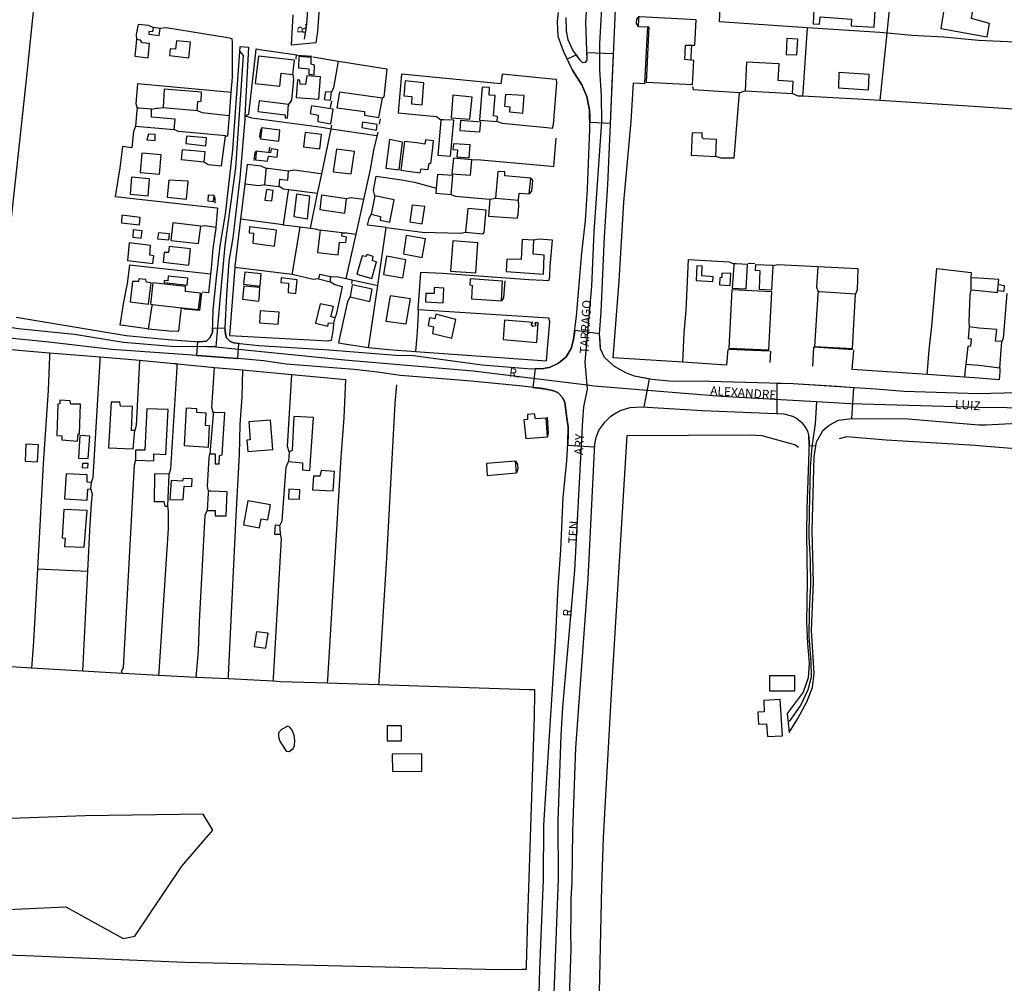
# Model space of a CAD drawing. Units: millimetres. Extents: x 185526 to 187942, y 1677057 to 1679832.
# Drawn here: x 187184 to 187466, y 1677760 to 1678036 of the extents above; entities that cross this region are included whole.
import ezdxf
from ezdxf.enums import TextEntityAlignment as Align

# ---------------------------------------------------------------- set-up
doc = ezdxf.new("R2010")
doc.units = ezdxf.units.MM
doc.header["$LTSCALE"] = 8
doc.header["$MEASUREMENT"] = 0
for name, color, linetype in [('V-BANHADO', 102, 'Continuous'), ('V-CANTEIRO', 6, 'Continuous'), ('V-CRUZAMENTO', 1, 'Continuous'), ('V-EDIFICACAO', 7, 'Continuous'), ('V-EIXO_DE_LOGRADOURO', 3, 'Continuous'), ('V-LAGOA', 150, 'Continuous'), ('V-LOTE', 1, 'Continuous'), ('V-NOME_DOS_LOGRADOUROS', 7, 'Continuous'), ('V-QUADRA', 2, 'Continuous'), ('V-TESTADA', 161, 'Continuous')]:
    doc.layers.add(name, color=color, linetype=linetype)

msp = doc.modelspace()

# ---------------------------------------------------------------- linework, layer by layer
at = {"layer": 'V-BANHADO'}
msp.add_lwpolyline([(187178.36, 1677781.19), (187197.13, 1677782.12), (187213.54, 1677772.99), (187216.87, 1677773.7), (187230.28, 1677793.72), (187239.13, 1677804.06), (187236.43, 1677808.65), (187202.66, 1677808.16), (187167.99, 1677806.9), (187154.29, 1677807.17), (187154.12, 1677779.28), (187154.12, 1677779.28), (187178.36, 1677781.19)], close=True, dxfattribs=at)
at = {"layer": 'V-CANTEIRO'}
msp.add_lwpolyline([(187346.78, 1678050.52), (187345.77, 1678035.39), (187346.24, 1678024.36), (187345.68, 1678023.7), (187345.04, 1678023.67), (187344.28, 1678024.4), (187342.18, 1678027.31), (187340.9, 1678030.19), (187340.36, 1678032.8), (187340.24, 1678036.59)], dxfattribs=at)
at = {"layer": 'V-CRUZAMENTO'}
for points in [[(187353.829, 1678026.194), (187346.148, 1678026.53), (187346.18, 1678025.86), (187346.18, 1678025.86), (187346.24, 1678024.36), (187345.68, 1678023.7), (187345.04, 1678023.67), (187344.28, 1678024.4), (187343.205, 1678025.887), (187340.588, 1678024.667), (187341.37, 1678022.98), (187341.37, 1678022.98), (187342.05, 1678021.53), (187344.72, 1678017.38), (187346.17, 1678014.04), (187346.98, 1678010.12), (187346.98, 1678010.12), (187347.01, 1678008.38), (187347.01, 1678008.38), (187347.038, 1678006.636), (187352.963, 1678006.377), (187353.55, 1678019.92), (187353.55, 1678019.92)], [(187246.593, 1677943.315), (187245.05, 1677943.47), (187244.02, 1677944), (187243.81, 1677944.22), (187243.81, 1677944.22), (187243.08, 1677944.98), (187242.9, 1677945.62), (187242.9, 1677945.62), (187242.78, 1677946.08), (187242.734, 1677946.693), (187242.668, 1677947.571), (187239.093, 1677947.698), (187239.05, 1677946.5), (187238.77, 1677945.91), (187238.77, 1677945.91), (187238.45, 1677945.23), (187238.38, 1677945.07), (187237.74, 1677944.38), (187237.4, 1677944.02), (187235.39, 1677943.78), (187234.756, 1677943.827), (187234.471, 1677939.871), (187237.4, 1677939.66), (187243.54, 1677939.22), (187246.289, 1677939.025)], [(187351.41, 1677920.94), (187353.03, 1677922.51), (187354.11, 1677923.14), (187354.11, 1677923.14), (187355.78, 1677924.11), (187358.57, 1677924.98), (187360.218, 1677925.104), (187362.588, 1677925.186), (187364.104, 1677933.139), (187359.85, 1677933.95), (187357.39, 1677934.92), (187354.11, 1677936.71), (187354.11, 1677936.71), (187351.33, 1677939.23), (187351.33, 1677939.23), (187351.24, 1677939.31), (187350.15, 1677941.82), (187349.972, 1677944.178), (187349.83, 1677946.07), (187342.735, 1677947.003), (187342.4, 1677944.46), (187341.76, 1677941.84), (187340.24, 1677939.52), (187339.62, 1677938.97), (187338.13, 1677937.66), (187335.52, 1677936.48), (187334.78, 1677936.32), (187333.87, 1677936.12), (187331.373, 1677936.106), (187330.726, 1677930.766), (187334.53, 1677930.23), (187336.73, 1677929.78), (187338.04, 1677929.19), (187339.18, 1677927.95), (187339.87, 1677926.54), (187340.5, 1677921.98), (187340.84, 1677919.47), (187340.811, 1677917.749), (187340.731, 1677914.198), (187348.397, 1677913.749), (187348.44, 1677914.64), (187348.98, 1677916.8), (187349.76, 1677918.63), (187351.14, 1677920.56)], [(187417.31, 1677920.904), (187418.23, 1677921.4), (187422.06, 1677921.84), (187422.622, 1677930.661), (187417.82, 1677930.97), (187417.82, 1677930.97), (187405.2, 1677931.77), (187400.54, 1677931.91), (187400.54, 1677923.24), (187402.57, 1677923.15), (187405.06, 1677922.56), (187406.22, 1677921.99), (187407.59, 1677920.8), (187408.63, 1677919.39), (187408.63, 1677919.39), (187409.39, 1677918.26), (187409.66, 1677917.24), (187409.744, 1677914.104), (187411.746, 1677914.035), (187411.93, 1677915.19), (187413.04, 1677917.19), (187413.7, 1677918.37), (187413.7, 1677918.37), (187415.52, 1677919.94), (187417.31, 1677920.9), (187417.31, 1677920.9)]]:
    msp.add_lwpolyline(points, close=True, dxfattribs=at)
at = {"layer": 'V-EDIFICACAO'}
for points in [[(187413.77, 1678044), (187413.75, 1678043.59), (187413.55, 1678038.8), (187411.14, 1678038.98), (187410.96, 1678034.78), (187412.82, 1678034.67), (187412.93, 1678036.79), (187421.9, 1678036.17), (187421.82, 1678034.19), (187428.45, 1678033.83), (187428.96, 1678043.34), (187414.19, 1678043.98), (187413.77, 1678044)], [(187449.01, 1678043.12), (187447.54, 1678033.5), (187460.78, 1678031.06), (187461.46, 1678034.93), (187456.25, 1678036.31), (187457.17, 1678041.8), (187449.01, 1678043.12)], [(187363.52, 1678033.93), (187363.98, 1678033.9), (187363.21, 1678018.06), (187376.45, 1678017.4), (187376.82, 1678024.35), (187375.96, 1678024.42), (187374.22, 1678024.57), (187374.44, 1678028.74), (187376.14, 1678028.71), (187377.15, 1678028.7), (187377.52, 1678035.91), (187361.41, 1678036.81), (187361.01, 1678036.83), (187360.97, 1678036.13), (187360.87, 1678034.08)], [(187221.87, 1678032.54), (187220.85, 1678032.65), (187220.85, 1678031.85), (187223.85, 1678031.48), (187224.14, 1678033.5), (187222.09, 1678033.75), (187221.87, 1678032.54)], [(187218.51, 1678030.13), (187217.3, 1678030.28), (187216.82, 1678025.52), (187220.66, 1678025.04), (187221.03, 1678029.22), (187218.91, 1678029.4), (187218.51, 1678030.13)], [(187228.79, 1678029.95), (187228.49, 1678027.57), (187226.96, 1678027.64), (187226.74, 1678025.74), (187232.3, 1678025.08), (187232.74, 1678029.54), (187228.79, 1678029.95)], [(187403.46, 1678030.57), (187403.24, 1678026), (187406.31, 1678025.89), (187406.6, 1678030.46), (187403.46, 1678030.57)], [(187252.2, 1678025.56), (187251.32, 1678017.69), (187258.31, 1678016.96), (187258.75, 1678020.65), (187262.08, 1678020.32), (187262.56, 1678024.39), (187252.2, 1678025.56)], [(187267.31, 1678023.25), (187267.35, 1678025.15), (187263.8, 1678025.41), (187263.69, 1678022.23), (187266.62, 1678021.97), (187266.62, 1678020.36), (187268.15, 1678020.25), (187268.23, 1678023), (187267.31, 1678023.25)], [(187391.93, 1678023.87), (187391.46, 1678015.6), (187405.07, 1678014.84), (187405.21, 1678018.28), (187400.97, 1678018.57), (187401.26, 1678023.32), (187391.93, 1678023.87)], [(187418.35, 1678020.84), (187418.2, 1678016.45), (187426.76, 1678015.9), (187426.98, 1678020.29), (187418.35, 1678020.84)], [(187266.03, 1678019.89), (187265.67, 1678017.4), (187264.2, 1678017.51), (187264.09, 1678018.68), (187263.4, 1678018.75), (187263.03, 1678013.7), (187269.51, 1678013.23), (187269.95, 1678019.63), (187266.03, 1678019.89)], [(187294.17, 1678018.46), (187293.84, 1678014.18), (187296.11, 1678013.99), (187296, 1678011.95), (187299.03, 1678011.62), (187299.58, 1678017.91), (187294.17, 1678018.46)], [(187225.27, 1678016.15), (187224.94, 1678010.85), (187234.68, 1678009.97), (187234.86, 1678012.6), (187235.81, 1678012.64), (187235.96, 1678015.2), (187225.27, 1678016.15)], [(187271.41, 1678015.35), (187271.05, 1678013.12), (187272.87, 1678012.97), (187273.13, 1678015.24), (187271.41, 1678015.35)], [(187275.4, 1678015.28), (187274.67, 1678010.78), (187282.61, 1678009.68), (187282.61, 1678008.69), (187286.7, 1678008.03), (187287.77, 1678013.52), (187275.4, 1678015.28)], [(187318.21, 1678014.43), (187318.32, 1678016.56), (187316.23, 1678016.7), (187315.46, 1678007.23), (187320.55, 1678006.86), (187320.66, 1678008.29), (187319.45, 1678008.43), (187319.93, 1678014.32), (187318.21, 1678014.43)], [(187252.39, 1678012.79), (187252.06, 1678009.68), (187259.85, 1678008.76), (187259.85, 1678007.88), (187260.54, 1678007.81), (187260.87, 1678011.73), (187252.39, 1678012.79)], [(187307.89, 1678014.4), (187307.34, 1678007.88), (187312.72, 1678007.48), (187313.34, 1678013.85), (187307.89, 1678014.4)], [(187322.96, 1678014.62), (187322.67, 1678011.21), (187324.17, 1678011.03), (187324.1, 1678009.64), (187327.87, 1678009.28), (187328.3, 1678014.25), (187322.96, 1678014.62)], [(187217.48, 1678010.7), (187217.41, 1678009.96), (187217.01, 1678005.51), (187228.13, 1678004.52), (187228.38, 1678007.56), (187221.58, 1678008.1), (187221.58, 1678010.37), (187218.09, 1678010.65), (187217.48, 1678010.7)], [(187267.39, 1678011.32), (187267.06, 1678009.17), (187269.33, 1678008.69), (187269.18, 1678006.86), (187272.98, 1678006.17), (187273.64, 1678010.41), (187267.39, 1678011.32)], [(187282.02, 1678006.64), (187281.77, 1678005.14), (187286.01, 1678004.37), (187286.19, 1678005.95), (187282.02, 1678006.64)], [(187304.41, 1678007.37), (187304.39, 1678007.14), (187303.57, 1677997.24), (187307.19, 1677996.91), (187308.11, 1678007.26), (187305.18, 1678007.35), (187304.41, 1678007.37)], [(187310.05, 1678007.12), (187309.83, 1678004.3), (187315.57, 1678003.9), (187315.83, 1678006.68), (187310.05, 1678007.12)], [(187253.19, 1678004.99), (187253.12, 1678004.35), (187252.86, 1678001.85), (187258.02, 1678001.23), (187258.39, 1678004.34), (187253.88, 1678004.9), (187253.19, 1678004.99)], [(187265.63, 1678003.71), (187265.15, 1677999.62), (187269.84, 1677999.03), (187270.31, 1678003.13), (187265.63, 1678003.71)], [(187376.31, 1678003.53), (187376.05, 1677997.2), (187383.08, 1677996.84), (187383.3, 1678001.74), (187379.6, 1678001.88), (187379.16, 1678002.25), (187379.24, 1678003.6), (187376.31, 1678003.53)], [(187220.74, 1678003.27), (187220.33, 1678001.63), (187222.68, 1678001.37), (187222.71, 1678003.09), (187220.74, 1678003.27)], [(187231.6, 1678002.69), (187231.46, 1678000.53), (187237.2, 1677999.91), (187237.38, 1678002.18), (187231.6, 1678002.69)], [(187289.7, 1678001.74), (187288.64, 1677993.51), (187292.45, 1677993.03), (187293.44, 1678000.9), (187289.7, 1678001.74)], [(187302.35, 1678001.28), (187300.01, 1678001.63), (187299.84, 1678000.39), (187297.56, 1678000.74), (187293.99, 1678001.15), (187292.96, 1677992.92), (187298.52, 1677992.15), (187298.78, 1677993.29), (187300.83, 1677993.07), (187301.05, 1677994.97), (187301.52, 1677994.86), (187302.01, 1677998.53), (187302.35, 1678001.28)], [(187230.36, 1677998.77), (187230.14, 1677995.96), (187236.73, 1677995.3), (187236.98, 1677998.19), (187230.36, 1677998.77)], [(187251.62, 1677998.34), (187251.58, 1677997.94), (187251.4, 1677995.92), (187254.84, 1677995.48), (187255.09, 1677996.94), (187257.62, 1677996.65), (187257.8, 1677998.77), (187255.9, 1677998.99), (187255.68, 1677997.9), (187252.31, 1677998.27), (187251.62, 1677998.34)], [(187274.56, 1677998.92), (187273.57, 1677992.44), (187278.73, 1677991.9), (187279.72, 1677998.3), (187274.56, 1677998.92)], [(187308, 1678000.46), (187307.89, 1677998.88), (187309.17, 1677998.7), (187309.02, 1677996.76), (187312.54, 1677996.47), (187312.83, 1678000.13), (187308, 1678000.46)], [(187218.83, 1677997.75), (187218.36, 1677992.3), (187223.88, 1677991.79), (187224.36, 1677997.27), (187218.83, 1677997.75)], [(187308, 1677996.32), (187307.6, 1677991.9), (187312.94, 1677991.46), (187313.27, 1677995.92), (187308, 1677996.32)], [(187254.43, 1677993.43), (187254.38, 1677992.94), (187253.96, 1677988.68), (187258.13, 1677988.24), (187258.35, 1677990.32), (187260.65, 1677990.1), (187260.87, 1677992.66), (187254.96, 1677993.37), (187254.43, 1677993.43)], [(187322.78, 1677991.31), (187322.71, 1677992.41), (187320.69, 1677992.55), (187320.04, 1677984.94), (187326.62, 1677984.32), (187326.8, 1677986.33), (187329.73, 1677986.11), (187330.13, 1677990.62), (187322.78, 1677991.31)], [(187215.94, 1677990.91), (187215.54, 1677986.01), (187220.66, 1677985.53), (187221.1, 1677990.47), (187215.94, 1677990.91)], [(187226.55, 1677990.07), (187226.12, 1677985.16), (187231.64, 1677984.61), (187232.12, 1677989.81), (187226.55, 1677990.07)], [(187303.12, 1677987.8), (187302.99, 1677986.3), (187307.38, 1677985.93), (187307.85, 1677991.35), (187303.46, 1677991.68)], [(187254.54, 1677987.43), (187254.07, 1677984.32), (187256.04, 1677984.1), (187256.41, 1677987.14), (187254.54, 1677987.43)], [(187237.82, 1677985.79), (187237.71, 1677984.14), (187239.36, 1677983.92), (187239.51, 1677985.64), (187237.82, 1677985.79)], [(187263.14, 1677986.01), (187262.37, 1677979.64), (187266.22, 1677978.98), (187266.95, 1677985.46), (187263.14, 1677986.01)], [(187270.31, 1677985.75), (187269.84, 1677981.65), (187276.94, 1677980.59), (187277.45, 1677984.69), (187270.31, 1677985.75)], [(187285.5, 1677985.6), (187285.41, 1677985.12), (187284.47, 1677980.3), (187287.18, 1677979.68), (187287.03, 1677978.61), (187289.78, 1677978.07), (187291.1, 1677984.4), (187286.01, 1677985.49), (187285.5, 1677985.6)], [(187296.25, 1677982.93), (187295.56, 1677978.1), (187299.07, 1677977.55), (187299.8, 1677982.49), (187296.25, 1677982.93)], [(187312.17, 1677981.94), (187311.51, 1677975.21), (187316.52, 1677974.74), (187316.82, 1677975.07), (187317.4, 1677981.47), (187312.17, 1677981.94)], [(187213.13, 1677980), (187213.05, 1677977.88), (187218.18, 1677977.3), (187218.4, 1677979.35), (187213.13, 1677980)], [(187216.35, 1677975.8), (187216.24, 1677973.71), (187218.69, 1677973.46), (187218.91, 1677975.54), (187216.35, 1677975.8)], [(187227.69, 1677977.85), (187227.14, 1677972.83), (187235.12, 1677971.92), (187235.7, 1677976.89), (187227.69, 1677977.85)], [(187249.71, 1677976.75), (187249.57, 1677974.99), (187250.81, 1677974.85), (187250.59, 1677972.07), (187256.78, 1677971.15), (187257.36, 1677975.72), (187249.71, 1677976.75)], [(187269.87, 1677975.72), (187269.79, 1677975), (187269.14, 1677969.36), (187275.07, 1677968.66), (187275.4, 1677972.32), (187277.27, 1677972.21), (187277.41, 1677973.78), (187276.13, 1677974), (187276.17, 1677974.99), (187270.5, 1677975.65), (187269.87, 1677975.72)], [(187223.59, 1677975.03), (187223.33, 1677973.31), (187226.55, 1677972.94), (187226.77, 1677974.7), (187223.59, 1677975.03)], [(187294.5, 1677974.22), (187293.69, 1677968.96), (187299.11, 1677967.97), (187300.02, 1677973.24), (187294.5, 1677974.22)], [(187307.89, 1677972.72), (187307.19, 1677964.05), (187314.44, 1677963.58), (187315.02, 1677972.1), (187307.89, 1677972.72)], [(187327.68, 1677973.09), (187327.39, 1677967.35), (187323.26, 1677967.46), (187323.07, 1677963.94), (187333.76, 1677963.17), (187334.01, 1677968.63), (187330.87, 1677968.88), (187331.01, 1677972.87), (187327.68, 1677973.09)], [(187215.21, 1677972.1), (187214.74, 1677967.09), (187222.05, 1677966.25), (187222.27, 1677968.37), (187221.14, 1677968.59), (187221.32, 1677971.37), (187215.21, 1677972.1)], [(187226.66, 1677971.11), (187226.48, 1677969.36), (187225.27, 1677969.39), (187224.98, 1677966.58), (187232.34, 1677965.74), (187232.81, 1677970.38), (187226.66, 1677971.11)], [(187281.95, 1677968.41), (187280.34, 1677963.17), (187284.69, 1677961.93), (187286.05, 1677966.65), (187284.91, 1677967.02), (187285.02, 1677968.26), (187283.3, 1677968.74), (187282.86, 1677968.22), (187281.95, 1677968.41)], [(187288.9, 1677968.3), (187288.06, 1677963.06), (187293.51, 1677962.08), (187294.42, 1677967.27), (187288.9, 1677968.3)], [(187377.7, 1677965.55), (187377.44, 1677961.31), (187382.27, 1677961.09), (187382.38, 1677962.44), (187379.09, 1677962.7), (187379.24, 1677965.44), (187377.7, 1677965.55)], [(187388.27, 1677966.14), (187388.24, 1677965.64), (187387.8, 1677959.15), (187391.78, 1677959), (187392.15, 1677965.96), (187388.89, 1677966.11), (187388.27, 1677966.14)], [(187394.46, 1677965.85), (187394.38, 1677964.27), (187395.74, 1677964.16), (187395.48, 1677958.82), (187399.18, 1677958.64), (187399.5, 1677965.63), (187394.46, 1677965.85)], [(187216.2, 1677961.09), (187215.54, 1677955.2), (187220.74, 1677954.61), (187221.54, 1677960.72), (187220.19, 1677960.87), (187220.04, 1677961.6), (187218.03, 1677961.78), (187217.88, 1677961.05), (187216.2, 1677961.09)], [(187226.44, 1677962.63), (187226.26, 1677961.27), (187225.27, 1677961.35), (187225.27, 1677960.8), (187231.79, 1677960.03), (187232.01, 1677961.97), (187226.44, 1677962.63)], [(187248.29, 1677963.72), (187247.99, 1677960.32), (187252.68, 1677959.77), (187253.01, 1677963.25), (187248.29, 1677963.72)], [(187258.72, 1677962.08), (187258.61, 1677960.76), (187260.8, 1677960.61), (187260.76, 1677957.91), (187262.96, 1677957.65), (187263.29, 1677961.56), (187258.72, 1677962.08)], [(187269.69, 1677963.1), (187269.44, 1677961.78), (187272.76, 1677960.98), (187272.98, 1677962.41), (187269.69, 1677963.1)], [(187312.79, 1677961.82), (187312.68, 1677960.06), (187313.38, 1677959.95), (187313.23, 1677956.11), (187321.79, 1677955.53), (187322.09, 1677961.2), (187312.79, 1677961.82)], [(187384.87, 1677963.47), (187384.87, 1677962.22), (187384.25, 1677962.15), (187384.17, 1677960.1), (187387.21, 1677959.92), (187387.39, 1677963.32), (187384.87, 1677963.47)], [(187458.36, 1677962.05), (187456.1, 1677962.12), (187456.1, 1677958.67), (187458.37, 1677958.47), (187463.72, 1677957.92), (187464.05, 1677961.6), (187458.36, 1677962.05)], [(187221.91, 1677954.47), (187230.19, 1677953.55), (187235.08, 1677953), (187235.63, 1677957.72), (187231.38, 1677958.2), (187231.35, 1677959.63), (187222.02, 1677960.65), (187221.32, 1677954.54)], [(187248.03, 1677959.77), (187247.7, 1677955.97), (187252.2, 1677955.45), (187252.42, 1677955.82), (187252.64, 1677959.3), (187248.03, 1677959.77)], [(187279.09, 1677960.1), (187278.44, 1677956.66), (187284.14, 1677955.38), (187284.8, 1677958.86), (187279.09, 1677960.1)], [(187302.55, 1677959.37), (187302.47, 1677957.61), (187300.13, 1677957.61), (187300.02, 1677955.23), (187305.11, 1677954.94), (187305.25, 1677959.19), (187302.55, 1677959.37)], [(187387.72, 1677958.64), (187386.81, 1677941.99), (187398.26, 1677941.48), (187399.18, 1677958.13), (187387.72, 1677958.64)], [(187289.92, 1677956.95), (187288.64, 1677949.75), (187294.5, 1677948.94), (187295.71, 1677956.08), (187289.92, 1677956.95)], [(187412.35, 1677958.13), (187412.3, 1677957.44), (187411.32, 1677942.5), (187422.19, 1677941.84), (187423.1, 1677957.47), (187412.88, 1677958.1), (187412.35, 1677958.13)], [(187269.87, 1677954.69), (187268.52, 1677949.09), (187272.07, 1677948.28), (187272.25, 1677949.2), (187273.83, 1677949.16), (187274.16, 1677950.7), (187272.98, 1677950.95), (187273.68, 1677953.95), (187269.87, 1677954.69)], [(187252.75, 1677952.71), (187252.5, 1677949.2), (187257.84, 1677948.83), (187258.13, 1677952.31), (187252.75, 1677952.71)], [(187302.95, 1677951.69), (187302.66, 1677950.37), (187301.19, 1677950.62), (187300.75, 1677948.47), (187302.29, 1677948.06), (187302.03, 1677946.2), (187307.56, 1677944.81), (187308.69, 1677950.22), (187302.95, 1677951.69)], [(187322.6, 1677950), (187322.27, 1677944.48), (187331.89, 1677943.64), (187332.26, 1677949.23), (187331.31, 1677949.27), (187331.56, 1677948.36), (187330.72, 1677948.17), (187330.28, 1677948.91), (187330.79, 1677949.34), (187322.6, 1677950)], [(187458.39, 1677937.1), (187464.37, 1677936.33), (187464.92, 1677943.85), (187463.18, 1677943.99), (187463.49, 1677947.3), (187458.38, 1677947.74), (187455.57, 1677948.05), (187455.36, 1677944.74), (187456.14, 1677944.68), (187456, 1677942.54), (187455.25, 1677942.47), (187454.68, 1677937.44), (187458.39, 1677937.1)], [(187195.42, 1677927.06), (187195.38, 1677926.04), (187194.8, 1677925.96), (187194.54, 1677916.96), (187195.97, 1677916.93), (187196, 1677915.76), (187200.47, 1677915.39), (187200.61, 1677917.44), (187201.05, 1677917.48), (187201.27, 1677925.93), (187198.56, 1677925.96), (187198.38, 1677926.95), (187195.42, 1677927.06)], [(187210.05, 1677926.51), (187209.36, 1677913.42), (187216.42, 1677913.2), (187216.82, 1677918.39), (187215.87, 1677918.46), (187216.2, 1677925.27), (187212.76, 1677925.38), (187212.61, 1677926.48), (187210.05, 1677926.51)], [(187220.3, 1677924.65), (187219.71, 1677912.79), (187217.08, 1677912.83), (187217.01, 1677909.94), (187222.27, 1677909.76), (187222.31, 1677911.7), (187225.75, 1677911.51), (187226.41, 1677924.39), (187220.3, 1677924.65)], [(187234.57, 1677923.55), (187234.6, 1677924.57), (187231.57, 1677924.83), (187230.95, 1677914.11), (187237.9, 1677913.6), (187238.26, 1677919.71), (187237.06, 1677919.85), (187237.24, 1677923.33), (187234.57, 1677923.55)], [(187239.29, 1677923.55), (187239.24, 1677922.96), (187238.34, 1677911.77), (187239.84, 1677911.7), (187239.8, 1677908.91), (187241.01, 1677908.91), (187241.12, 1677911.29), (187241.88, 1677911.44), (187242.58, 1677923.44), (187239.78, 1677923.53), (187239.29, 1677923.55)], [(187262.37, 1677922.42), (187261.86, 1677912.65), (187261.02, 1677912.35), (187260.87, 1677909.5), (187264.86, 1677909.13), (187264.83, 1677907.12), (187266.98, 1677906.94), (187268.01, 1677922.12), (187262.37, 1677922.42)], [(187331.49, 1677921.79), (187331.23, 1677923.22), (187329.18, 1677923.04), (187329.26, 1677921.54), (187328.16, 1677921.46), (187328.71, 1677916.09), (187334.96, 1677916.63), (187334.52, 1677921.98), (187331.49, 1677921.79)], [(187249.46, 1677920.88), (187249.82, 1677915.72), (187248.91, 1677915.65), (187249.17, 1677912.39), (187256.34, 1677912.98), (187255.64, 1677921.35), (187249.46, 1677920.88)], [(187201.13, 1677916.96), (187200.69, 1677910.52), (187203.54, 1677910.41), (187204.02, 1677916.82), (187201.13, 1677916.96)], [(187185.65, 1677914.48), (187185.43, 1677909.65), (187189.02, 1677909.46), (187189.31, 1677914.33), (187185.65, 1677914.48)], [(187201.86, 1677908.99), (187201.78, 1677907.82), (187203.39, 1677907.74), (187203.47, 1677908.95), (187201.86, 1677908.99)], [(187317.44, 1677908.99), (187317.69, 1677905.55), (187326.07, 1677906.28), (187325.82, 1677909.68), (187317.44, 1677908.99)], [(187196.71, 1677898.89), (187203.21, 1677898.45), (187203.36, 1677901.67), (187204.27, 1677901.74), (187204.46, 1677903.54), (187203.17, 1677903.65), (187203.17, 1677905.7), (187197.21, 1677905.99), (187196.71, 1677898.89)], [(187222.46, 1677905.99), (187222.35, 1677898.12), (187225.13, 1677898.05), (187225.46, 1677896.8), (187226.26, 1677896.8), (187226.7, 1677905.91), (187222.46, 1677905.99)], [(187269.84, 1677905.37), (187267.94, 1677905.37), (187267.68, 1677901.45), (187273.61, 1677901.16), (187274.01, 1677906.68), (187270.17, 1677906.94), (187269.84, 1677905.37)], [(187227.21, 1677904.12), (187226.85, 1677898.56), (187230.73, 1677898.71), (187231.02, 1677902.48), (187233.21, 1677902.4), (187233.29, 1677904.63), (187230.65, 1677904.71), (187230.51, 1677903.94), (187227.21, 1677904.12)], [(187237.9, 1677901.09), (187237.87, 1677900.47), (187237.6, 1677895.56), (187239.8, 1677895.52), (187239.8, 1677894.02), (187242.95, 1677893.95), (187243.24, 1677900.9), (187238.6, 1677901.07), (187237.9, 1677901.09)], [(187260.91, 1677901.63), (187260.84, 1677898.89), (187263.98, 1677898.78), (187264.06, 1677901.45), (187260.91, 1677901.63)], [(187249.17, 1677898.27), (187247.92, 1677891.39), (187252.53, 1677890.58), (187253.01, 1677893.15), (187254.95, 1677892.89), (187255.68, 1677897.17), (187249.17, 1677898.27)], [(187196.52, 1677895.82), (187196.04, 1677887.73), (187196.88, 1677887.62), (187196.77, 1677885.24), (187202.33, 1677885.02), (187203.25, 1677895.52), (187196.52, 1677895.82)], [(187258.35, 1677891.21), (187257.97, 1677891.24), (187257, 1677891.32), (187256.85, 1677888.76), (187258.53, 1677888.76), (187258.4, 1677890.58), (187258.35, 1677891.21)], [(187251.69, 1677860.84), (187251.03, 1677856.63), (187254.32, 1677856.08), (187254.98, 1677860.4), (187251.69, 1677860.84)], [(187398.48, 1677848.18), (187398.48, 1677843.94), (187405.69, 1677843.94), (187405.72, 1677848.18), (187398.48, 1677848.18)], [(187396.83, 1677841.19), (187396.98, 1677837.9), (187395.11, 1677837.79), (187395.33, 1677834.39), (187397.6, 1677834.5), (187397.89, 1677830.8), (187402.21, 1677831.06), (187401.52, 1677841.41), (187396.83, 1677841.19)], [(187289.08, 1677833.91), (187289.08, 1677829.63), (187293.14, 1677829.59), (187293.14, 1677833.91), (187289.08, 1677833.91)], [(187290.51, 1677825.82), (187290.55, 1677820.88), (187299, 1677820.85), (187298.96, 1677825.86), (187290.51, 1677825.82)]]:
    msp.add_lwpolyline(points, close=True, dxfattribs=at)
at = {"layer": 'V-EIXO_DE_LOGRADOURO'}
for points in [[(187275.87, 1678168.29), (187275.86, 1678168.15), (187275.25, 1678161.1), (187270.36, 1678104.58), (187268.48, 1678069.94), (187266, 1678034.72), (187265.32, 1678030.42)], [(187346.3, 1677931.47), (187345.75, 1677937.87), (187345.86, 1677939.11), (187347.61, 1677959.69), (187348.33, 1677975.25), (187350.49, 1678006.75), (187350.43, 1678014.24), (187349.96, 1678021.59), (187349.87, 1678029.19), (187351.65, 1678059.84), (187351.85, 1678063.3)], [(187246.88, 1678026.85), (187247.81, 1678025.77), (187245.7, 1677993.59), (187242.62, 1677971.35), (187241.04, 1677954.65), (187240.34, 1677945.8), (187240.06, 1677942.35)], [(187240.06, 1677942.35), (187239.06, 1677942.36), (187237.59, 1677942.37), (187227.23, 1677942.43), (187213.66, 1677943.63), (187199.57, 1677945.85), (187183.45, 1677947.56), (187179.37, 1677948.15), (187173.19, 1677949.05), (187173.19, 1677949.07)], [(187240.06, 1677942.35), (187240.06, 1677942.33), (187243.69, 1677941.97), (187276.9, 1677938.68), (187313.66, 1677935.54), (187334.64, 1677932.92), (187346.3, 1677931.47)], [(187332.97, 1677639.97), (187333.41, 1677648.47), (187334.85, 1677675.91), (187335.03, 1677699.3), (187335.87, 1677732.26), (187338.07, 1677790.08), (187338.03, 1677806.6), (187338.87, 1677831.08), (187339.3, 1677839.19), (187342.72, 1677878.4), (187345.09, 1677921.37), (187345.3, 1677925.22), (187346.41, 1677930.23), (187346.3, 1677931.47)], [(187346.3, 1677931.47), (187348.16, 1677931.24), (187354.11, 1677930.75), (187384.77, 1677928.25), (187411.93, 1677926.7)], [(187411.93, 1677926.7), (187411.52, 1677920.36), (187410.58, 1677913.74), (187410.14, 1677907.84), (187409.82, 1677894.91), (187409.7, 1677888.22), (187410.07, 1677881.25), (187410.16, 1677874.15), (187409.86, 1677866.84), (187409.77, 1677859.43), (187410.29, 1677852.29), (187410.41, 1677847.88), (187409.47, 1677844.23), (187407.43, 1677839.95), (187404.14, 1677835.12)], [(187411.93, 1677926.7), (187421.68, 1677926.14), (187458.41, 1677925.05), (187482.58, 1677924.81), (187503.83, 1677923.7), (187525.82, 1677921.26), (187544.38, 1677919.63), (187548.55, 1677919.26), (187550.26, 1677919.03)]]:
    msp.add_lwpolyline(points, dxfattribs=at)
at = {"layer": 'V-LAGOA'}
msp.add_lwpolyline([(187260.17, 1677826.68), (187260.99, 1677826.58), (187262.18, 1677827.44), (187262.53, 1677828.3), (187262.62, 1677829.68), (187262.44, 1677831.13), (187262.02, 1677832.47), (187261.27, 1677833.44), (187260.6, 1677833.78), (187260.6, 1677833.78), (187258.83, 1677832.85), (187257.99, 1677831.85), (187257.92, 1677830.75), (187258.36, 1677829.47), (187260.17, 1677826.68)], close=True, dxfattribs=at)
at = {"layer": 'V-LOTE'}
for points in [[(187409.23, 1678033.67), (187384.19, 1678035.34), (187384.43, 1678041.91), (187385.38, 1678055.67), (187385.45, 1678056.7), (187386.45, 1678056.63), (187410.63, 1678055), (187411.7, 1678054.93), (187411.63, 1678053.93), (187410.76, 1678040.2), (187411.14, 1678038.98)], [(187432.12, 1678032.09), (187432.94, 1678039.85), (187433.7, 1678052.62), (187433.76, 1678053.7), (187434.76, 1678053.64), (187458.26, 1678052.11), (187462.15, 1678051.68), (187463.4, 1678051.54)], [(187222.09, 1678033.75), (187220.76, 1678034.36), (187217.77, 1678034.58), (187217.25, 1678031.77), (187217.3, 1678030.28)], [(187244.44, 1678015.14), (187244.79, 1678019.57), (187244.85, 1678028.37), (187244.78, 1678029.59), (187244.73, 1678030.55), (187243.51, 1678030.75), (187225.82, 1678033.64), (187224.14, 1678033.5)], [(187409.23, 1678033.67), (187407.98, 1678015.17), (187407.91, 1678014.17)], [(187432.12, 1678032.09), (187430.01, 1678032.28), (187409.23, 1678033.67)], [(187430.09, 1678012.94), (187432.12, 1678032.09)], [(187479.88, 1677990.65), (187479.28, 1678029.09), (187458.29, 1678030.03), (187448.38, 1678030.99), (187439.18, 1678031.47), (187432.12, 1678032.09)], [(187248.36, 1678008.44), (187249.45, 1678008.98), (187251.44, 1678026.61), (187251.55, 1678027.62), (187252.55, 1678027.48), (187263.24, 1678025.96)], [(187376.14, 1678028.71), (187376.08, 1678027.33), (187376, 1678025.48), (187375.96, 1678024.42)], [(187263.02, 1678025.99), (187262.97, 1678024.73)], [(187267.76, 1678025.33), (187275.11, 1678024.16)], [(187273.13, 1678015.24), (187273.76, 1678016.47), (187275.11, 1678024.16)], [(187275.11, 1678024.16), (187288.95, 1678021.95), (187288.13, 1678013.85), (187287.77, 1678013.52)], [(187320.55, 1678006.86), (187321.97, 1678006.36), (187334.73, 1678005.13), (187336.34, 1678004.97), (187336.64, 1678006.03), (187337.6, 1678017.91), (187337.55, 1678018.88), (187336.25, 1678019.01), (187322, 1678020.41), (187321.56, 1678017.67), (187293.2, 1678020.44), (187292.21, 1678009.31), (187303.18, 1678008.24), (187304.41, 1678007.37)], [(187244.44, 1678015.14), (187243.43, 1678015.23), (187217.58, 1678017.65), (187217.16, 1678011.96), (187217.48, 1678010.7)], [(187262.08, 1678020.32), (187262.22, 1678018.91), (187261.65, 1678012.94), (187260.87, 1678011.73)], [(187373.67, 1677937.94), (187353.78, 1677939.26), (187355.41, 1677961.13), (187356.81, 1677983.81), (187358.89, 1678006.82), (187359.54, 1678017.89), (187362.89, 1678017.7)], [(187243.93, 1678008.54), (187244.44, 1678015.14)], [(187376.47, 1678016.82), (187376.67, 1678015.97), (187389.82, 1678015.18)], [(187389.82, 1678015.18), (187388.27, 1677996.4), (187384.68, 1677996.38), (187383.08, 1677996.84)], [(187389.82, 1678015.18), (187390.09, 1678015.16), (187391.46, 1678015.6)], [(187405.07, 1678014.84), (187406.61, 1678014.24), (187407.91, 1678014.17)], [(187272.87, 1678010.88), (187273.25, 1678012.63)], [(187407.91, 1678014.17), (187425.32, 1678013.25), (187430.09, 1678012.94)], [(187430.09, 1678012.94), (187458.31, 1678011.1), (187468.14, 1678010.46)], [(187221.58, 1678010.37), (187222.99, 1678010.69), (187223.57, 1678010.66), (187224.94, 1678010.85)], [(187234.68, 1678009.97), (187236.17, 1678009.41), (187242.92, 1678008.65), (187243.93, 1678008.54)], [(187236.73, 1677995.3), (187237.88, 1677994.57), (187241.65, 1677994.14), (187242.76, 1678002.69), (187243.49, 1678002.78), (187243.93, 1678008.54)], [(187273.05, 1678004.7), (187270.39, 1678005.1), (187250.34, 1678007.85), (187248.36, 1678008.44)], [(187287.02, 1678007.61), (187286.75, 1678006.05)], [(187217.01, 1678005.51), (187216.44, 1678003.97), (187215.98, 1677999.34), (187213.32, 1677999.7), (187212.54, 1677993.55), (187211.23, 1677985.42), (187240.35, 1677982.14)], [(187242.92, 1678002.71), (187229.32, 1678003.99), (187228.13, 1678004.52)], [(187270.35, 1677991.85), (187273.05, 1678004.7)], [(187273.05, 1678004.7), (187273.27, 1678005.76)], [(187286.07, 1678002.76), (187273.05, 1678004.7)], [(187286.35, 1678003.81), (187285.16, 1677998.64), (187284.17, 1677993.11), (187282.27, 1677984.52)], [(187313.27, 1677995.92), (187314.82, 1677995.95), (187335.04, 1677994.16), (187336.77, 1677994), (187336.85, 1677995.07), (187337.41, 1678002.04)], [(187249, 1677994.55), (187248.31, 1677988.89)], [(187254.43, 1677993.43), (187252.96, 1677994.06), (187249.03, 1677994.54)], [(187270.35, 1677991.85), (187269.33, 1677991.98), (187262.5, 1677992.9), (187260.87, 1677992.66)], [(187269.17, 1677986.2), (187270.35, 1677991.85)], [(187285.5, 1677985.6), (187285.18, 1677987.12), (187285.89, 1677991.19), (187293.13, 1677990.2), (187296.9, 1677989.48), (187301.74, 1677988.17), (187303.12, 1677987.8)], [(187248.31, 1677988.89), (187247.1, 1677978.89)], [(187253.96, 1677988.68), (187252.45, 1677988.41), (187248.31, 1677988.89)], [(187260.83, 1677987.33), (187259.36, 1677987.53), (187258.13, 1677988.24)], [(187260.83, 1677987.33), (187260.68, 1677986.33), (187259.28, 1677977.27)], [(187269.17, 1677986.2), (187260.83, 1677987.33)], [(187267.09, 1677976.31), (187267.3, 1677977.31), (187269.17, 1677986.2)], [(187282.27, 1677984.52), (187278.72, 1677984.96), (187277.45, 1677984.69)], [(187282.27, 1677984.52), (187280.07, 1677974.61)], [(187307.38, 1677985.93), (187308.5, 1677985.44), (187318.46, 1677984.61)], [(187318.46, 1677984.61), (187318.09, 1677979.74), (187325.11, 1677979.25), (187326.23, 1677979.17), (187326.56, 1677980.18), (187326.78, 1677982.72), (187326.62, 1677984.32)], [(187318.46, 1677984.61), (187318.58, 1677984.6), (187320.04, 1677984.94)], [(187240.51, 1677982.12), (187240.08, 1677976.65)], [(187247.1, 1677978.89), (187245.46, 1677965.41), (187245.44, 1677965.1)], [(187259.28, 1677977.27), (187247.1, 1677978.89)], [(187288.82, 1677976.51), (187283.46, 1677977.14), (187283.87, 1677979.07), (187284.47, 1677980.3)], [(187235.7, 1677976.89), (187236.92, 1677977.07), (187240.08, 1677976.65)], [(187240.08, 1677976.65), (187240.05, 1677976.28), (187239.16, 1677970.55), (187238.72, 1677964.82), (187238.54, 1677963.16)], [(187259.28, 1677977.27), (187264.15, 1677976.68)], [(187261.87, 1677963.06), (187262.04, 1677964.06), (187264.15, 1677976.68)], [(187264.15, 1677976.68), (187267.09, 1677976.31)], [(187267.09, 1677976.31), (187268.5, 1677976.13), (187269.87, 1677975.72)], [(187286.39, 1677959.95), (187288.82, 1677976.51)], [(187288.82, 1677976.51), (187299.05, 1677975.14), (187310.07, 1677974.86), (187311.51, 1677975.21)], [(187276.17, 1677974.99), (187277.46, 1677974.99), (187280.07, 1677974.61)], [(187280.07, 1677974.61), (187277.26, 1677961.92)], [(187297.13, 1677941.07), (187334.65, 1677938.4), (187335.61, 1677949.63), (187335.31, 1677950.59), (187333.7, 1677950.69), (187297.94, 1677952.99), (187298.74, 1677963.74), (187304.88, 1677963.46), (187329.62, 1677961.65), (187333.71, 1677961.46), (187335.32, 1677961.38), (187335.65, 1677962.41), (187335.75, 1677965.41), (187336.39, 1677972.9), (187332.48, 1677973.17), (187331.01, 1677972.87)], [(187373.67, 1677937.94), (187374.09, 1677946.27), (187374.61, 1677952.73), (187375.27, 1677967.38), (187386.89, 1677966.7), (187388.27, 1677966.14)], [(187238.54, 1677963.16), (187215.29, 1677965.74), (187214.64, 1677960.5), (187213.5, 1677954.64), (187212.73, 1677949.7), (187212.57, 1677948.7), (187213.58, 1677948.56), (187219.76, 1677947.66), (187220.75, 1677947.56)], [(187245.44, 1677965.1), (187243.98, 1677945.62), (187272.16, 1677944.11), (187273.16, 1677944.24), (187273.33, 1677945.24), (187273.73, 1677947.49), (187273.83, 1677949.16)], [(187261.87, 1677963.06), (187245.44, 1677965.1)], [(187392.36, 1677966.34), (187394.23, 1677966.24)], [(187399.5, 1677965.63), (187400.89, 1677965.92), (187412.31, 1677965.36)], [(187412.31, 1677965.36), (187411.94, 1677959.44), (187412.35, 1677958.13)], [(187412.31, 1677965.36), (187423.7, 1677964.8), (187423.52, 1677958.71), (187423.1, 1677957.47)], [(187443.59, 1677934.45), (187443.68, 1677935.52), (187444.19, 1677941.53), (187444.96, 1677948.24), (187446.33, 1677964.79), (187456.19, 1677963.67), (187456.18, 1677963.62), (187456.1, 1677962.12)], [(187238.54, 1677963.16), (187237.95, 1677957.82), (187236.13, 1677958.05)], [(187269.44, 1677961.78), (187267.85, 1677961.67), (187261.92, 1677963.05), (187261.87, 1677963.06)], [(187272.98, 1677962.41), (187274.58, 1677962.5), (187277.26, 1677961.92)], [(187277.26, 1677961.92), (187286.39, 1677959.95)], [(187279.04, 1677961.51), (187278.81, 1677960.49)], [(187274.16, 1677950.7), (187274.67, 1677952.03), (187276.3, 1677959.58), (187274.13, 1677960.15), (187272.76, 1677960.98)], [(187283.72, 1677942.19), (187283.87, 1677943.19), (187286.39, 1677959.95)], [(187456.1, 1677958.67), (187455.8, 1677957.28), (187455.51, 1677949.48), (187455.57, 1677948.05)], [(187464.17, 1677960.2), (187465.65, 1677959.88), (187465.49, 1677958.2), (187463.99, 1677958.4)], [(187278.44, 1677956.66), (187277.69, 1677955.35), (187275.45, 1677944.95), (187275.13, 1677943.52), (187276.23, 1677943.35), (187283.72, 1677942.19)], [(187466.34, 1677957.62), (187465.3, 1677944.78), (187464.92, 1677943.85)], [(187220.75, 1677947.56), (187220.92, 1677948.56), (187221.67, 1677953.05), (187221.91, 1677954.47)], [(187220.75, 1677947.56), (187226.72, 1677946.94), (187229.4, 1677946.82), (187230.06, 1677952.02), (187230.19, 1677953.55)], [(187297.94, 1677952.99), (187297.89, 1677952.03), (187297.63, 1677946.61), (187297.22, 1677942.08), (187297.13, 1677941.07)], [(187192.42, 1677940.59), (187186.79, 1677941.04), (187177.22, 1677941.91)], [(187283.72, 1677942.19), (187283.76, 1677942.18), (187289.43, 1677941.62), (187297.13, 1677941.07)], [(187386.52, 1677941.61), (187386.21, 1677937.1), (187373.67, 1677937.94)], [(187411.06, 1677942.24), (187410.75, 1677936.86)], [(187192.42, 1677940.59), (187192.39, 1677939.58), (187192.06, 1677929.99), (187190.63, 1677908.88), (187188.98, 1677878.86)], [(187206.98, 1677939.42), (187192.42, 1677940.59)], [(187204.46, 1677903.54), (187204.93, 1677904.92), (187206.92, 1677938.41), (187206.98, 1677939.42)], [(187218.18, 1677938.48), (187214.98, 1677938.78), (187206.98, 1677939.42)], [(187398.72, 1677941.15), (187398.52, 1677937.9)], [(187443.59, 1677934.45), (187422.13, 1677935.92), (187422.58, 1677941.28)], [(187218.18, 1677938.48), (187217.23, 1677919.82), (187216.82, 1677918.39)], [(187228.99, 1677937.46), (187227.99, 1677937.54), (187218.18, 1677938.48)], [(187226.7, 1677905.91), (187227.17, 1677907.46), (187228.99, 1677936.46), (187228.99, 1677937.46)], [(187228.99, 1677937.46), (187229.99, 1677937.37), (187239.61, 1677936.48)], [(187239.29, 1677923.55), (187238.85, 1677924.96), (187239.61, 1677936.48)], [(187239.61, 1677936.48), (187247.7, 1677935.74)], [(187454.68, 1677937.44), (187454.45, 1677935.88), (187454.27, 1677933.72)], [(187464.37, 1677936.33), (187464.36, 1677935.18), (187464.21, 1677932.95), (187458.4, 1677933.44), (187454.27, 1677933.72)], [(187247.7, 1677935.74), (187247.46, 1677927.99), (187246.92, 1677920.17), (187246.75, 1677911.51), (187245.74, 1677893.91), (187243.57, 1677848.34), (187243.52, 1677847.3)], [(187247.7, 1677935.74), (187261.78, 1677934.45)], [(187261.02, 1677912.35), (187260.54, 1677913.85), (187261.78, 1677934.44)], [(187261.78, 1677934.44), (187261.78, 1677934.45)], [(187261.78, 1677934.45), (187277.17, 1677933.03)], [(187454.27, 1677933.72), (187443.59, 1677934.45)], [(187277.17, 1677933.03), (187276.63, 1677922), (187275.82, 1677910.83), (187271.99, 1677847.12), (187271.93, 1677846.1)], [(187286.69, 1677845.63), (187286.75, 1677846.69), (187288.95, 1677882.02), (187291.38, 1677926.1), (187291.81, 1677931.48)], [(187348.62, 1677717.95), (187348.68, 1677720.55), (187348.71, 1677721.46), (187348.76, 1677722.55), (187349.24, 1677731.77), (187350.46, 1677787.89), (187350.96, 1677801.92), (187353.33, 1677844.75), (187357.76, 1677916.94), (187392.8, 1677917.22), (187396.23, 1677916.94), (187405.89, 1677914.33), (187406.74, 1677913.69)], [(187418.49, 1677916.08), (187420.56, 1677916.68), (187431.85, 1677915.71), (187457.42, 1677914.19), (187458.42, 1677914.09), (187459.42, 1677914.01), (187487.86, 1677911.74)], [(187237.9, 1677901.09), (187237.65, 1677902.47), (187238.09, 1677910.55), (187238.34, 1677911.77)], [(187217.01, 1677909.94), (187216.7, 1677908.47), (187213.56, 1677850.47), (187213.05, 1677849.69), (187213.16, 1677848.88)], [(187258.35, 1677891.21), (187259.04, 1677892.58), (187260.17, 1677907.97), (187260.87, 1677909.5)], [(187203.4, 1677878.12), (187203.99, 1677889.76), (187204.42, 1677897.51), (187204.7, 1677900.17), (187204.27, 1677901.74)], [(187223.76, 1677848.32), (187223.82, 1677849.34), (187226.46, 1677890.32), (187226.48, 1677895.21), (187226.26, 1677896.8)], [(187234.39, 1677847.77), (187234.48, 1677848.79), (187235.05, 1677855.32), (187235.33, 1677863.65), (187236.97, 1677894.22), (187237.6, 1677895.56)], [(187256.46, 1677846.64), (187256.52, 1677847.64), (187258.8, 1677887.41), (187258.53, 1677888.76)], [(187188.98, 1677878.86), (187187.84, 1677858.04), (187187.29, 1677850.42)], [(187188.98, 1677878.86), (187203.4, 1677878.12)], [(187201.95, 1677849.52), (187203.4, 1677878.12)], [(187187.29, 1677850.42), (187172.46, 1677851.34)], [(187201.95, 1677849.52), (187187.29, 1677850.42)], [(187223.76, 1677848.32), (187210, 1677849.02), (187201.95, 1677849.52)], [(187234.39, 1677847.77), (187223.76, 1677848.32)], [(187243.52, 1677847.3), (187234.39, 1677847.77)], [(187256.46, 1677846.64), (187243.52, 1677847.3)], [(187271.93, 1677846.1), (187258.56, 1677846.53), (187256.46, 1677846.64)], [(187286.69, 1677845.63), (187271.93, 1677846.1)], [(187153.09, 1677769.41), (187154.14, 1677769.35), (187159.6, 1677769.02), (187185.64, 1677768.12), (187231.19, 1677766.26), (187317.19, 1677764.27), (187324.06, 1677764.15), (187327.74, 1677764.23), (187328.94, 1677764.25), (187328.96, 1677765.25), (187329.28, 1677778.83), (187331.26, 1677836.54), (187331.35, 1677843.21), (187331.36, 1677844.19), (187329.74, 1677844.24), (187286.69, 1677845.63)]]:
    msp.add_lwpolyline(points, dxfattribs=at)
at = {"layer": 'V-QUADRA'}
for points in [[(187274.38, 1678106.78), (187269.11, 1678032.65), (187269.11, 1678032.65), (187268.64, 1678029.35), (187268.64, 1678029.35), (187261.65, 1678028.66), (187261.65, 1678028.66), (187262.19, 1678037.36)], [(187189.67, 1678056.96), (187185.86, 1678019.73), (187180.54, 1677970.37)], [(187472.77, 1677929.29), (187458.25, 1677928.87), (187437.03, 1677929.54), (187428.76, 1677930.27), (187405.2, 1677931.77), (187381.44, 1677932.47), (187369.69, 1677932.52), (187364.94, 1677932.98), (187359.85, 1677933.95), (187357.39, 1677934.92), (187354.12, 1677936.7), (187354.11, 1677936.71), (187351.33, 1677939.23), (187351.24, 1677939.31), (187350.15, 1677941.82), (187349.83, 1677946.07), (187350.3, 1677952.36), (187351.25, 1677973.85), (187352.19, 1677988.69), (187354.48, 1678041.08)], [(187182.92, 1677950.84), (187214.38, 1677945.63), (187226.39, 1677944.45), (187235.39, 1677943.78), (187237.4, 1677944.02), (187237.74, 1677944.38), (187237.74, 1677944.38), (187238.38, 1677945.07), (187238.45, 1677945.23), (187238.77, 1677945.91), (187238.77, 1677945.91), (187238.87, 1677946.12), (187239.05, 1677946.5), (187239.28, 1677952.95), (187240.2, 1677962.12), (187241.31, 1677971.22), (187242.83, 1677980.35), (187244.94, 1677998.77), (187246.88, 1678026.85), (187246.88, 1678026.85), (187246.98, 1678028.3), (187249.34, 1678028.12), (187248.36, 1678008.44), (187248.36, 1678008.44), (187248.32, 1678007.51), (187246.92, 1677990.59), (187244.89, 1677973.53), (187243.74, 1677966.84), (187243.04, 1677957.16), (187242.65, 1677947.81), (187242.78, 1677946.08), (187242.9, 1677945.62), (187242.9, 1677945.62), (187243.08, 1677944.98), (187243.81, 1677944.22), (187243.81, 1677944.22), (187244.02, 1677944), (187245.05, 1677943.47), (187252.31, 1677942.74), (187272.42, 1677941.53), (187291.53, 1677939.94), (187296.55, 1677939.92), (187316.26, 1677937.23), (187330.28, 1677936.1), (187333.87, 1677936.12), (187334.78, 1677936.32), (187334.78, 1677936.32), (187335.52, 1677936.48), (187338.13, 1677937.66), (187339.62, 1677938.97), (187339.62, 1677938.97), (187340.24, 1677939.52), (187341.76, 1677941.84), (187342.4, 1677944.46), (187343.28, 1677951.15), (187344.74, 1677969.23), (187345.77, 1677978.4), (187346.39, 1677987.57), (187347.07, 1678004.67), (187346.98, 1678010.12), (187346.17, 1678014.04), (187344.72, 1678017.38), (187342.05, 1678021.53), (187339.51, 1678026.98), (187338.03, 1678031.19), (187337.82, 1678035.47), (187338.1, 1678038)], [(187330.81, 1677694.64), (187332.77, 1677764.24), (187333.75, 1677789.87), (187333.93, 1677805.49), (187337.19, 1677857.91), (187337.96, 1677873.63), (187338.75, 1677884.15), (187339.4, 1677899.38), (187340.47, 1677909.75), (187340.76, 1677914.7), (187340.84, 1677919.47), (187340.5, 1677921.98), (187340.5, 1677921.98), (187339.87, 1677926.54), (187339.18, 1677927.95), (187338.04, 1677929.19), (187336.73, 1677929.78), (187334.53, 1677930.23), (187334.53, 1677930.23), (187333.66, 1677930.41), (187326.81, 1677931.24), (187313.11, 1677932.57), (187292.84, 1677934.19), (187286.25, 1677935.15), (187279.64, 1677935.85), (187260.19, 1677937.42), (187253.66, 1677938.38), (187247.34, 1677938.95), (187243.54, 1677939.22), (187243.54, 1677939.22), (187237.4, 1677939.66), (187237.4, 1677939.66), (187210.31, 1677941.61), (187192.27, 1677943.71), (187179.07, 1677945)], [(187341, 1677750.68), (187341.7, 1677769.96), (187341.58, 1677774.75), (187341.76, 1677779.57), (187341.73, 1677784.39), (187341.98, 1677789.21), (187342.23, 1677803.64), (187343.06, 1677827.59), (187346.56, 1677875.98), (187348.44, 1677914.64), (187348.98, 1677916.8), (187349.76, 1677918.63), (187351.14, 1677920.56), (187351.41, 1677920.94), (187353.03, 1677922.51), (187354.11, 1677923.14), (187355.78, 1677924.11), (187358.57, 1677924.98), (187361.89, 1677925.23), (187379.21, 1677924.15), (187402.57, 1677923.15), (187405.06, 1677922.56), (187406.22, 1677921.99), (187407.59, 1677920.8), (187408.63, 1677919.39), (187409.39, 1677918.26), (187409.66, 1677917.24), (187409.78, 1677915.14), (187409.12, 1677896), (187409.03, 1677888.83), (187409.27, 1677875.42), (187409.09, 1677863.42), (187409.32, 1677857.42), (187409.8, 1677851.7), (187409.5, 1677847.67), (187408.06, 1677843.57), (187403.51, 1677837.47), (187404.1, 1677832.02), (187406.53, 1677836.02), (187409.14, 1677840.74), (187410.79, 1677844.84), (187411.23, 1677848.87), (187410.49, 1677861.28), (187411.02, 1677874.93), (187410.66, 1677889.82), (187411.24, 1677910.85), (187411.93, 1677915.19), (187413.04, 1677917.19), (187413.7, 1677918.37), (187414.49, 1677919.05), (187415.52, 1677919.94), (187418.23, 1677921.4), (187422.06, 1677921.84), (187438.18, 1677921.8), (187458.41, 1677920.02), (187460.35, 1677920), (187473.16, 1677920.73)]]:
    msp.add_lwpolyline(points, dxfattribs=at)
at = {"layer": 'V-TESTADA'}
for points in [[(187361.01, 1678036.83), (187360.39, 1678036.13), (187360.36, 1678034.93), (187360.87, 1678034.08)], [(187363.52, 1678033.93), (187363.44, 1678032.42), (187362.67, 1678017.81)], [(187263.42, 1678025.83), (187267.55, 1678025.54)], [(187253.19, 1678004.99), (187252.77, 1678004.35), (187252.57, 1678002.64), (187252.86, 1678001.85)], [(187251.62, 1677998.34), (187251.19, 1677997.94), (187250.92, 1677995.66)], [(187255.41, 1677999.52), (187255.24, 1677998.16)], [(187330.13, 1677990.62), (187330.63, 1677989.92), (187330.36, 1677986.89), (187329.73, 1677986.11)], [(187239.51, 1677985.64), (187239.77, 1677984.8), (187239.72, 1677983.48)], [(187322.69, 1677961.28), (187322.31, 1677956.43), (187321.79, 1677955.53)], [(187235.91, 1677957.72), (187235.39, 1677952.75), (187231.19, 1677953.14), (187230.19, 1677953.55)], [(187398.46, 1677941.11), (187386.73, 1677941.59)], [(187422.39, 1677941.53), (187411.17, 1677942.28)], [(187228.99, 1677937.46), (187229.99, 1677937.36), (187239.61, 1677936.48)], [(187247.7, 1677935.74), (187261.78, 1677934.44)], [(187261.78, 1677934.44), (187277.17, 1677933.03)], [(187334.96, 1677916.63), (187335.23, 1677917.66), (187334.97, 1677922.22)], [(187325.82, 1677909.68), (187326.36, 1677908.8), (187326.48, 1677907.48), (187326.07, 1677906.28)]]:
    msp.add_lwpolyline(points, dxfattribs=at)

# ---------------------------------------------------------------- texts
at = {"layer": 'V-NOME_DOS_LOGRADOUROS'}
for s, rotation, p in [('R.', 87, (187266.64, 1678031.88)), ('TARRAGO', 87, (187347.43, 1677940.28)), ('R.', 353, (187323.76, 1677933.08)), ('ALEXANDRE', 356, (187381.39, 1677927.86)), ('LUIZ', 356, (187451.39, 1677923.93)), ('ARY', 87, (187345.88, 1677911.29)), ('TEN.', 87, (187344.15, 1677885.99)), ('R.', 87, (187342.6, 1677865.06))]:
    msp.add_text(s, height=2.5, rotation=rotation, dxfattribs=at).set_placement(p, align=Align.BOTTOM_LEFT)

doc.saveas('drawing.dxf')
